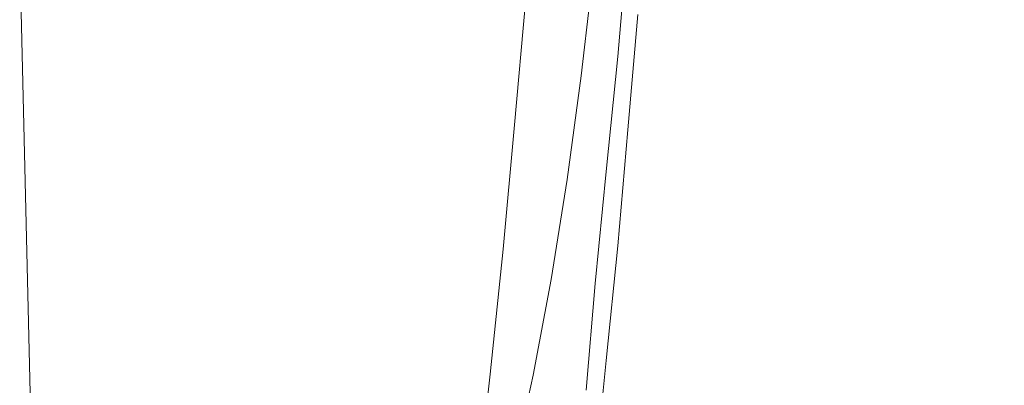
# Model space of a CAD drawing. Extents: x -25 to 25, y -105 to 0.
# Drawn here: x -17 to -3, y -41 to -35 of the extents above; entities that cross this region are included whole.
import ezdxf

# ---------------------------------------------------------------- set-up
doc = ezdxf.new("R2010")
doc.units = 0
doc.header["$LTSCALE"] = 500
doc.header["$MEASUREMENT"] = 0
doc.layers.add('FERRO_CHROM', color=7, linetype='Continuous')

msp = doc.modelspace()

# ---------------------------------------------------------------- linework, layer by layer
at = {"layer": 'FERRO_CHROM', "lineweight": 0}
for points, invisible_edges in [([(-20.787, 0, 13.889), (-19.572, -43.807, 13.078), (-16.645, -43.807, 16.645), (-17.678, 0, 17.678)], 11), ([(-17.678, 0, -17.678), (-16.645, -43.807, -16.644), (-19.572, -43.807, -13.077), (-20.787, 0, -13.889)], 15), ([(-13.078, -39.931, -19.572), (-17.678, 0, -17.678), (-13.889, 0, -20.787), (-13.078, -39.931, -19.572)], 13), ([(-17.678, 0, -17.678), (-13.078, -39.931, -19.572), (-16.645, -43.807, -16.644), (-17.678, 0, -17.678)], 11), ([(-16.645, -43.807, 16.645), (-13.889, 0, 20.787), (-17.678, 0, 17.678), (-16.645, -43.807, 16.645)], 15), ([(-13.889, 0, 20.787), (-16.645, -43.807, 16.645), (-13.078, -39.931, 19.573), (-13.889, 0, 20.787)], 15), ([(-13.078, -39.931, 19.573), (-9.567, 0, 23.097), (-13.889, 0, 20.787), (-13.078, -39.931, 19.573)], 15), ([(-9.008, -41.878, -21.747), (-13.889, 0, -20.787), (-9.567, 0, -23.097), (-9.008, -41.878, -21.747)], 15), ([(-13.889, 0, -20.787), (-9.008, -41.878, -21.747), (-13.078, -39.931, -19.572), (-13.889, 0, -20.787)], 15), ([(-4.877, 0, -24.52), (-4.592, -41.197, -23.087), (-9.008, -41.878, -21.747), (-9.567, 0, -23.097)], 15), ([(0, 0, -25), (0, -41.1, -23.539), (-4.592, -41.197, -23.087), (-4.877, 0, -24.52)], 15), ([(-9.567, 0, 23.097), (-13.078, -39.931, 19.573), (-9.008, -41.888, 21.748), (-9.567, 0, 23.097)], 15), ([(-9.567, 0, 23.097), (-9.008, -41.888, 21.748), (-4.592, -41.207, 23.087), (-4.877, 0, 24.52)], 15), ([(0, -41.11, 23.54), (0, 0, 25), (-4.877, 0, 24.52), (-4.592, -41.207, 23.087)], 15), ([(-9.303, -33.403, 102.142), (-9.395, -33.781, 101.562), (-9.55, -35.536, 104.086), (-9.457, -35.147, 104.663)], 15), ([(-9.135, -33.833, 106.633), (-9.288, -35.553, 109.065), (-9.178, -35.101, 109.718), (-9.026, -33.396, 107.29)], 15), ([(-6.037, -33.409, 103.473), (-6.147, -35.07, 105.761), (-7.172, -35.426, 106.204), (-7.043, -33.755, 103.919)], 15), ([(-8.94, -35.109, 114.33), (-8.774, -33.489, 112.059), (-8.834, -33.707, 111.737), (-9.001, -35.336, 114.012)], 15), ([(-7.906, -33.813, 100.965), (-7.906, -33.47, 101.227), (-8.049, -35.141, 103.593), (-8.049, -35.484, 103.331)], 15), ([(-4.642, -35.118, 116.604), (-4.56, -33.599, 114.504), (-5.33, -33.81, 114.759), (-5.43, -35.334, 116.86)], 15), ([(-9.395, -33.781, 101.562), (-9.473, -34.11, 101.062), (-9.63, -35.874, 103.588), (-9.55, -35.536, 104.086)], 15), ([(-9.245, -34.28, 105.96), (-9.4, -36.015, 108.398), (-9.288, -35.553, 109.065), (-9.135, -33.833, 106.633)], 15), ([(-9.001, -35.336, 114.012), (-8.834, -33.707, 111.737), (-8.902, -33.975, 111.348), (-9.07, -35.615, 113.627)], 15), ([(-7.043, -33.755, 103.919), (-7.172, -35.426, 106.204), (-8.196, -35.793, 106.661), (-8.049, -34.113, 104.38)], 15), ([(-7.906, -33.813, 100.965), (-8.049, -35.484, 103.331), (-8.049, -35.826, 103.069), (-7.906, -34.156, 100.702)], 15), ([(-5.43, -35.334, 116.86), (-5.33, -33.81, 114.759), (-6.02, -34.008, 114.997), (-6.138, -35.535, 117.098)], 15), ([(-9.07, -35.615, 113.627), (-8.902, -33.975, 111.348), (-8.981, -34.296, 110.883), (-9.151, -35.95, 113.166)], 15), ([(-9.534, -34.376, 100.666), (-9.692, -36.146, 103.193), (-9.63, -35.874, 103.588), (-9.473, -34.11, 101.062)], 15), ([(-8.049, -34.455, 104.118), (-8.049, -34.113, 104.38), (-8.196, -35.793, 106.661), (-8.196, -36.136, 106.399)], 13), ([(-6.138, -35.535, 117.098), (-6.02, -34.008, 114.997), (-6.62, -34.175, 115.198), (-6.754, -35.705, 117.299)], 15), ([(-3.136, -35.828, 106.825), (-3.074, -34.187, 104.661), (-2.049, -33.991, 104.418), (-2.091, -35.63, 106.585)], 15), ([(-7.906, -34.156, 100.702), (-8.049, -35.826, 103.069), (-8.049, -36.169, 102.806), (-7.906, -34.498, 100.44)], 15), ([(-7.263, -35.829, 117.445), (-6.754, -35.705, 117.299), (-6.62, -34.175, 115.198), (-7.116, -34.297, 115.343)], 15), ([(-4.182, -36.084, 107.136), (-4.098, -34.439, 104.975), (-3.074, -34.187, 104.661), (-3.136, -35.828, 106.825)], 15), ([(-9.576, -34.585, 100.361), (-9.735, -36.36, 102.889), (-9.692, -36.146, 103.193), (-9.534, -34.376, 100.666)], 15), ([(-9.245, -34.28, 105.96), (-9.354, -34.724, 105.296), (-9.511, -36.473, 107.738), (-9.4, -36.015, 108.398)], 15), ([(-9.246, -36.346, 112.621), (-9.151, -35.95, 113.166), (-8.981, -34.296, 110.883), (-9.074, -34.677, 110.331)], 15), ([(-8.006, -35.973, 117.591), (-7.676, -35.916, 117.541), (-7.52, -34.381, 115.436), (-7.842, -34.436, 115.484)], 15), ([(-7.676, -35.916, 117.541), (-7.263, -35.829, 117.445), (-7.116, -34.297, 115.343), (-7.52, -34.381, 115.436)], 15), ([(-8.889, -36.162, 117.234), (-8.814, -36.108, 117.346), (-8.631, -34.556, 115.223), (-8.705, -34.606, 115.108)], 15), ([(-8.726, -36.073, 117.444), (-8.545, -34.525, 115.325), (-8.631, -34.556, 115.223), (-8.814, -36.108, 117.346)], 15), ([(-8.612, -36.051, 117.523), (-8.434, -34.506, 115.407), (-8.545, -34.525, 115.325), (-8.726, -36.073, 117.444)], 11), ([(-8.462, -36.033, 117.577), (-8.287, -34.49, 115.464), (-8.434, -34.506, 115.407), (-8.612, -36.051, 117.523)], 15), ([(-8.264, -36.009, 117.601), (-8.094, -34.47, 115.492), (-8.287, -34.49, 115.464), (-8.462, -36.033, 117.577)], 15), ([(-8.264, -36.009, 117.601), (-8.006, -35.973, 117.591), (-7.842, -34.436, 115.484), (-8.094, -34.47, 115.492)], 15), ([(-8.049, -34.798, 103.855), (-8.049, -34.455, 104.118), (-8.196, -36.136, 106.399), (-8.196, -36.479, 106.136)], 15), ([(-7.906, -34.498, 100.44), (-8.049, -36.169, 102.806), (-8.049, -36.512, 102.544), (-7.906, -34.841, 100.178)], 15), ([(-4.182, -36.084, 107.136), (-5.227, -36.387, 107.504), (-5.123, -34.737, 105.346), (-4.098, -34.439, 104.975)], 15), ([(-2.914, -36.181, 118.09), (-1.961, -36, 117.877), (-1.946, -34.539, 115.915), (-2.887, -34.704, 116.111)], 15), ([(-9.599, -34.744, 100.136), (-9.758, -36.523, 102.663), (-9.735, -36.36, 102.889), (-9.576, -34.585, 100.361)], 15), ([(-9.351, -36.787, 112.013), (-9.246, -36.346, 112.621), (-9.074, -34.677, 110.331), (-9.178, -35.101, 109.718)], 15), ([(-9.014, -36.353, 116.932), (-8.955, -36.242, 117.099), (-8.769, -34.681, 114.97), (-8.828, -34.787, 114.8)], 15), ([(-8.955, -36.242, 117.099), (-8.889, -36.162, 117.234), (-8.705, -34.606, 115.108), (-8.769, -34.681, 114.97)], 15), ([(-9.6, -34.863, 99.979), (-9.759, -36.642, 102.504), (-9.758, -36.523, 102.663), (-9.599, -34.744, 100.136)], 15), ([(-9.354, -34.724, 105.296), (-9.457, -35.147, 104.663), (-9.616, -36.911, 107.111), (-9.511, -36.473, 107.738)], 15), ([(-9.071, -36.501, 116.724), (-9.014, -36.353, 116.932), (-8.828, -34.787, 114.8), (-8.884, -34.928, 114.59)], 15), ([(-8.049, -35.141, 103.593), (-8.049, -34.798, 103.855), (-8.196, -36.479, 106.136), (-8.196, -36.822, 105.874)], 15), ([(-7.906, -34.841, 100.178), (-8.049, -36.512, 102.544), (-8.049, -36.855, 102.282), (-7.906, -35.184, 99.916)], 11), ([(-5.227, -36.387, 107.504), (-6.272, -36.725, 107.913), (-6.147, -35.07, 105.761), (-5.123, -34.737, 105.346)], 15), ([(-3.833, -36.393, 118.34), (-2.914, -36.181, 118.09), (-2.887, -34.704, 116.111), (-3.79, -34.903, 116.348)], 15), ([(-9.6, -34.863, 99.979), (-9.579, -34.947, 99.877), (-9.738, -36.726, 102.398), (-9.759, -36.642, 102.504)], 15), ([(-9.579, -34.947, 99.877), (-9.534, -35.005, 99.819), (-9.693, -36.781, 102.335), (-9.738, -36.726, 102.398)], 13), ([(-9.071, -36.501, 116.724), (-8.884, -34.928, 114.59), (-8.94, -35.109, 114.33), (-9.129, -36.691, 116.468)], 15), ([(-3.833, -36.393, 118.34), (-3.79, -34.903, 116.348), (-4.642, -35.118, 116.604), (-4.707, -36.614, 118.6)], 15), ([(-9.534, -35.005, 99.819), (-9.464, -35.043, 99.792), (-9.623, -36.816, 102.301), (-9.693, -36.781, 102.335)], 15), ([(-9.464, -35.043, 99.792), (-9.369, -35.07, 99.785), (-9.526, -36.837, 102.284), (-9.623, -36.816, 102.301)], 15), ([(-9.246, -35.093, 99.785), (-9.402, -36.852, 102.272), (-9.526, -36.837, 102.284), (-9.369, -35.07, 99.785)], 15), ([(-9.464, -37.257, 111.368), (-9.351, -36.787, 112.013), (-9.178, -35.101, 109.718), (-9.288, -35.553, 109.065)], 15), ([(-9.099, -35.113, 99.792), (-9.253, -36.862, 102.265), (-9.402, -36.852, 102.272), (-9.246, -35.093, 99.785)], 15), ([(-8.931, -35.129, 99.804), (-9.084, -36.867, 102.262), (-9.253, -36.862, 102.265), (-9.099, -35.113, 99.792)], 15), ([(-9.129, -36.691, 116.468), (-8.94, -35.109, 114.33), (-9.001, -35.336, 114.012), (-9.192, -36.928, 116.155)], 15), ([(-6.272, -36.725, 107.913), (-7.318, -37.086, 108.351), (-7.172, -35.426, 106.204), (-6.147, -35.07, 105.761)], 15), ([(-4.707, -36.614, 118.6), (-4.642, -35.118, 116.604), (-5.43, -35.334, 116.86), (-5.519, -36.831, 118.855)], 15), ([(-9.457, -35.147, 104.663), (-9.55, -35.536, 104.086), (-9.711, -37.312, 106.538), (-9.616, -36.911, 107.111)], 15), ([(-8.747, -35.143, 99.821), (-8.898, -36.869, 102.262), (-9.084, -36.867, 102.262), (-8.931, -35.129, 99.804)], 15), ([(-8.747, -35.143, 99.821), (-8.548, -35.155, 99.841), (-8.698, -36.868, 102.265), (-8.898, -36.869, 102.262)], 15), ([(-8.548, -35.155, 99.841), (-8.34, -35.166, 99.864), (-8.487, -36.865, 102.27), (-8.698, -36.868, 102.265)], 15), ([(-8.34, -35.166, 99.864), (-8.125, -35.175, 99.89), (-8.27, -36.86, 102.275), (-8.487, -36.865, 102.27)], 15), ([(-8.125, -35.175, 99.89), (-7.906, -35.184, 99.916), (-8.049, -36.855, 102.282), (-8.27, -36.86, 102.275)], 15), ([(-8.049, -35.484, 103.331), (-8.049, -35.141, 103.593), (-8.196, -36.822, 105.874), (-8.196, -37.164, 105.612)], 15), ([(-9.192, -36.928, 116.155), (-9.001, -35.336, 114.012), (-9.07, -35.615, 113.627), (-9.262, -37.219, 115.775)], 15), ([(-5.519, -36.831, 118.855), (-5.43, -35.334, 116.86), (-6.138, -35.535, 117.098), (-6.253, -37.03, 119.088)], 15), ([(-9.55, -35.536, 104.086), (-9.63, -35.874, 103.588), (-9.792, -37.661, 106.043), (-9.711, -37.312, 106.538)], 15), ([(-9.578, -37.738, 110.707), (-9.464, -37.257, 111.368), (-9.288, -35.553, 109.065), (-9.4, -36.015, 108.398)], 15), ([(-7.318, -37.086, 108.351), (-8.363, -37.459, 108.803), (-8.196, -35.793, 106.661), (-7.172, -35.426, 106.204)], 15), ([(-8.049, -35.484, 103.331), (-8.196, -37.164, 105.612), (-8.196, -37.507, 105.35), (-8.049, -35.826, 103.069)], 15), ([(-6.253, -37.03, 119.088), (-6.138, -35.535, 117.098), (-6.754, -35.705, 117.299), (-6.893, -37.198, 119.284)], 15), ([(-9.262, -37.219, 115.775), (-9.07, -35.615, 113.627), (-9.151, -35.95, 113.166), (-9.344, -37.569, 115.32)], 15), ([(-3.204, -37.469, 108.874), (-3.136, -35.828, 106.825), (-2.091, -35.63, 106.585), (-2.137, -37.272, 108.639)], 15), ([(-8.363, -37.801, 108.541), (-8.196, -36.136, 106.399), (-8.196, -35.793, 106.661), (-8.363, -37.459, 108.803)], 11), ([(-8.049, -35.826, 103.069), (-8.196, -37.507, 105.35), (-8.196, -37.85, 105.087), (-8.049, -36.169, 102.806)], 15), ([(-7.849, -37.407, 119.521), (-7.42, -37.321, 119.427), (-7.263, -35.829, 117.445), (-7.676, -35.916, 117.541)], 15), ([(-7.42, -37.321, 119.427), (-6.893, -37.198, 119.284), (-6.754, -35.705, 117.299), (-7.263, -35.829, 117.445)], 15), ([(-4.27, -37.724, 109.177), (-4.182, -36.084, 107.136), (-3.136, -35.828, 106.825), (-3.204, -37.469, 108.874)], 15), ([(-9.692, -36.146, 103.193), (-9.855, -37.942, 105.65), (-9.792, -37.661, 106.043), (-9.63, -35.874, 103.588)], 15), ([(-9.441, -37.983, 114.781), (-9.344, -37.569, 115.32), (-9.151, -35.95, 113.166), (-9.246, -36.346, 112.621)], 15), ([(-8.457, -37.502, 119.583), (-8.19, -37.465, 119.571), (-8.006, -35.973, 117.591), (-8.264, -36.009, 117.601)], 15), ([(-8.19, -37.465, 119.571), (-7.849, -37.407, 119.521), (-7.676, -35.916, 117.541), (-8.006, -35.973, 117.591)], 15), ([(-9.578, -37.738, 110.707), (-9.4, -36.015, 108.398), (-9.511, -36.473, 107.738), (-9.691, -38.215, 110.054)], 15), ([(-9.098, -37.671, 119.23), (-9.021, -37.612, 119.34), (-8.814, -36.108, 117.346), (-8.889, -36.162, 117.234)], 15), ([(-8.931, -37.574, 119.434), (-8.726, -36.073, 117.444), (-8.814, -36.108, 117.346), (-9.021, -37.612, 119.34)], 15), ([(-8.815, -37.548, 119.51), (-8.612, -36.051, 117.523), (-8.726, -36.073, 117.444), (-8.931, -37.574, 119.434)], 11), ([(-8.661, -37.527, 119.561), (-8.462, -36.033, 117.577), (-8.612, -36.051, 117.523), (-8.815, -37.548, 119.51)], 15), ([(-8.457, -37.502, 119.583), (-8.264, -36.009, 117.601), (-8.462, -36.033, 117.577), (-8.661, -37.527, 119.561)], 15), ([(-4.27, -37.724, 109.177), (-5.335, -38.024, 109.534), (-5.227, -36.387, 107.504), (-4.182, -36.084, 107.136)], 15), ([(-2.909, -37.632, 119.97), (-1.953, -37.424, 119.726), (-1.961, -36, 117.877), (-2.914, -36.181, 118.09)], 15), ([(-9.735, -36.36, 102.889), (-9.898, -38.162, 105.347), (-9.855, -37.942, 105.65), (-9.692, -36.146, 103.193)], 15), ([(-9.226, -37.873, 118.935), (-9.165, -37.756, 119.098), (-8.955, -36.242, 117.099), (-9.014, -36.353, 116.932)], 15), ([(-9.165, -37.756, 119.098), (-9.098, -37.671, 119.23), (-8.889, -36.162, 117.234), (-8.955, -36.242, 117.099)], 15), ([(-8.363, -38.144, 108.279), (-8.196, -36.479, 106.136), (-8.196, -36.136, 106.399), (-8.363, -37.801, 108.541)], 15), ([(-8.049, -36.169, 102.806), (-8.196, -37.85, 105.087), (-8.196, -38.193, 104.825), (-8.049, -36.512, 102.544)], 15), ([(-3.841, -37.866, 120.245), (-2.909, -37.632, 119.97), (-2.914, -36.181, 118.09), (-3.833, -36.393, 118.34)], 15), ([(-9.758, -36.523, 102.663), (-9.922, -38.329, 105.121), (-9.898, -38.162, 105.347), (-9.735, -36.36, 102.889)], 15), ([(-9.549, -38.445, 114.181), (-9.441, -37.983, 114.781), (-9.246, -36.346, 112.621), (-9.351, -36.787, 112.013)], 15), ([(-9.284, -38.028, 118.731), (-9.226, -37.873, 118.935), (-9.014, -36.353, 116.932), (-9.071, -36.501, 116.724)], 15), ([(-5.335, -38.024, 109.534), (-6.399, -38.357, 109.931), (-6.272, -36.725, 107.913), (-5.227, -36.387, 107.504)], 15), ([(-3.841, -37.866, 120.245), (-3.833, -36.393, 118.34), (-4.707, -36.614, 118.6), (-4.741, -38.095, 120.512)], 15), ([(-9.759, -36.642, 102.504), (-9.923, -38.451, 104.96), (-9.922, -38.329, 105.121), (-9.758, -36.523, 102.663)], 15), ([(-9.691, -38.215, 110.054), (-9.511, -36.473, 107.738), (-9.616, -36.911, 107.111), (-9.798, -38.67, 109.433)], 15), ([(-9.284, -38.028, 118.731), (-9.071, -36.501, 116.724), (-9.129, -36.691, 116.468), (-9.343, -38.228, 118.479)], 15), ([(-8.363, -38.487, 108.017), (-8.196, -36.822, 105.874), (-8.196, -36.479, 106.136), (-8.363, -38.144, 108.279)], 15), ([(-8.049, -36.512, 102.544), (-8.196, -38.193, 104.825), (-8.196, -38.535, 104.563), (-8.049, -36.855, 102.282)], 11), ([(-9.759, -36.642, 102.504), (-9.738, -36.726, 102.398), (-9.902, -38.534, 104.85), (-9.923, -38.451, 104.96)], 15), ([(-9.343, -38.228, 118.479), (-9.129, -36.691, 116.468), (-9.192, -36.928, 116.155), (-9.407, -38.477, 118.17)], 15), ([(-4.741, -38.095, 120.512), (-4.707, -36.614, 118.6), (-5.519, -36.831, 118.855), (-5.587, -38.309, 120.761)], 15), ([(-9.738, -36.726, 102.398), (-9.693, -36.781, 102.335), (-9.856, -38.586, 104.781), (-9.902, -38.534, 104.85)], 13), ([(-9.693, -36.781, 102.335), (-9.623, -36.816, 102.301), (-9.786, -38.616, 104.739), (-9.856, -38.586, 104.781)], 15), ([(-9.623, -36.816, 102.301), (-9.526, -36.837, 102.284), (-9.688, -38.63, 104.712), (-9.786, -38.616, 104.739)], 15), ([(-9.402, -36.852, 102.272), (-9.562, -38.636, 104.687), (-9.688, -38.63, 104.712), (-9.526, -36.837, 102.284)], 15), ([(-9.664, -38.935, 113.544), (-9.549, -38.445, 114.181), (-9.351, -36.787, 112.013), (-9.464, -37.257, 111.368)], 15), ([(-8.363, -38.83, 107.754), (-8.196, -37.164, 105.612), (-8.196, -36.822, 105.874), (-8.363, -38.487, 108.017)], 15), ([(-6.399, -38.357, 109.931), (-7.462, -38.713, 110.355), (-7.318, -37.086, 108.351), (-6.272, -36.725, 107.913)], 15), ([(-5.587, -38.309, 120.761), (-5.519, -36.831, 118.855), (-6.253, -37.03, 119.088), (-6.358, -38.498, 120.982)], 15), ([(-9.798, -38.67, 109.433), (-9.616, -36.911, 107.111), (-9.711, -37.312, 106.538), (-9.894, -39.087, 108.865)], 15), ([(-9.253, -36.862, 102.265), (-9.413, -38.634, 104.665), (-9.562, -38.636, 104.687), (-9.402, -36.852, 102.272)], 15), ([(-9.407, -38.477, 118.17), (-9.192, -36.928, 116.155), (-9.262, -37.219, 115.775), (-9.479, -38.782, 117.796)], 15), ([(-9.084, -36.867, 102.262), (-9.242, -38.627, 104.645), (-9.413, -38.634, 104.665), (-9.253, -36.862, 102.265)], 15), ([(-8.898, -36.869, 102.262), (-9.054, -38.615, 104.627), (-9.242, -38.627, 104.645), (-9.084, -36.867, 102.262)], 15), ([(-8.898, -36.869, 102.262), (-8.698, -36.868, 102.265), (-8.851, -38.598, 104.61), (-9.054, -38.615, 104.627)], 15), ([(-8.698, -36.868, 102.265), (-8.487, -36.865, 102.27), (-8.639, -38.579, 104.594), (-8.851, -38.598, 104.61)], 15), ([(-8.487, -36.865, 102.27), (-8.27, -36.86, 102.275), (-8.419, -38.558, 104.578), (-8.639, -38.579, 104.594)], 15), ([(-8.27, -36.86, 102.275), (-8.049, -36.855, 102.282), (-8.196, -38.535, 104.563), (-8.419, -38.558, 104.578)], 15), ([(-7.462, -38.713, 110.355), (-8.525, -39.08, 110.793), (-8.363, -37.459, 108.803), (-7.318, -37.086, 108.351)], 15), ([(-6.358, -38.498, 120.982), (-6.253, -37.03, 119.088), (-6.893, -37.198, 119.284), (-7.032, -38.655, 121.164)], 15), ([(-9.781, -39.438, 112.892), (-9.664, -38.935, 113.544), (-9.464, -37.257, 111.368), (-9.578, -37.738, 110.707)], 15), ([(-9.479, -38.782, 117.796), (-9.262, -37.219, 115.775), (-9.344, -37.569, 115.32), (-9.563, -39.148, 117.347)], 15), ([(-8.363, -38.83, 107.754), (-8.363, -39.172, 107.492), (-8.196, -37.507, 105.35), (-8.196, -37.164, 105.612)], 15), ([(-7.587, -38.77, 121.297), (-7.032, -38.655, 121.164), (-6.893, -37.198, 119.284), (-7.42, -37.321, 119.427)], 15), ([(-9.894, -39.087, 108.865), (-9.711, -37.312, 106.538), (-9.792, -37.661, 106.043), (-9.977, -39.45, 108.375)], 15), ([(-8.394, -38.906, 121.432), (-8.037, -38.852, 121.385), (-7.849, -37.407, 119.521), (-8.19, -37.465, 119.571)], 15), ([(-8.037, -38.852, 121.385), (-7.587, -38.77, 121.297), (-7.42, -37.321, 119.427), (-7.849, -37.407, 119.521)], 15), ([(-3.274, -39.11, 110.82), (-3.204, -37.469, 108.874), (-2.137, -37.272, 108.639), (-2.185, -38.917, 110.594)], 15), ([(-9.044, -38.993, 121.372), (-8.815, -37.548, 119.51), (-8.931, -37.574, 119.434), (-9.163, -39.022, 121.3)], 11), ([(-8.885, -38.969, 121.421), (-8.661, -37.527, 119.561), (-8.815, -37.548, 119.51), (-9.044, -38.993, 121.372)], 15), ([(-8.673, -38.943, 121.443), (-8.457, -37.502, 119.583), (-8.661, -37.527, 119.561), (-8.885, -38.969, 121.421)], 15), ([(-8.673, -38.943, 121.443), (-8.394, -38.906, 121.432), (-8.19, -37.465, 119.571), (-8.457, -37.502, 119.583)], 15), ([(-8.525, -39.422, 110.53), (-8.363, -37.801, 108.541), (-8.363, -37.459, 108.803), (-8.525, -39.08, 110.793)], 11), ([(-8.363, -39.172, 107.492), (-8.363, -39.515, 107.23), (-8.196, -37.85, 105.087), (-8.196, -37.507, 105.35)], 15), ([(-4.359, -39.355, 111.109), (-4.27, -37.724, 109.177), (-3.204, -37.469, 108.874), (-3.274, -39.11, 110.82)], 15), ([(-2.909, -37.632, 119.97), (-2.859, -39.061, 121.767), (-1.91, -38.809, 121.471), (-1.953, -37.424, 119.726)], 15), ([(-10.041, -39.741, 107.986), (-9.977, -39.45, 108.375), (-9.792, -37.661, 106.043), (-9.855, -37.942, 105.65)], 15), ([(-9.663, -39.582, 116.816), (-9.563, -39.148, 117.347), (-9.344, -37.569, 115.32), (-9.441, -37.983, 114.781)], 15), ([(-9.402, -39.218, 120.974), (-9.334, -39.127, 121.103), (-9.098, -37.671, 119.23), (-9.165, -37.756, 119.098)], 15), ([(-9.334, -39.127, 121.103), (-9.255, -39.064, 121.209), (-9.021, -37.612, 119.34), (-9.098, -37.671, 119.23)], 15), ([(-9.163, -39.022, 121.3), (-8.931, -37.574, 119.434), (-9.021, -37.612, 119.34), (-9.255, -39.064, 121.209)], 15), ([(-3.841, -37.866, 120.245), (-3.8, -39.33, 122.081), (-2.859, -39.061, 121.767), (-2.909, -37.632, 119.97)], 15), ([(-9.781, -39.438, 112.892), (-9.578, -37.738, 110.707), (-9.691, -38.215, 110.054), (-9.896, -39.936, 112.247)], 15), ([(-9.465, -39.341, 120.814), (-9.402, -39.218, 120.974), (-9.165, -37.756, 119.098), (-9.226, -37.873, 118.935)], 15), ([(-8.525, -39.765, 110.268), (-8.363, -38.144, 108.279), (-8.363, -37.801, 108.541), (-8.525, -39.422, 110.53)], 15), ([(-4.359, -39.355, 111.109), (-5.438, -39.639, 111.444), (-5.335, -38.024, 109.534), (-4.27, -37.724, 109.177)], 15), ([(-10.086, -39.969, 107.684), (-10.041, -39.741, 107.986), (-9.855, -37.942, 105.65), (-9.898, -38.162, 105.347)], 15), ([(-9.773, -40.065, 116.226), (-9.663, -39.582, 116.816), (-9.441, -37.983, 114.781), (-9.549, -38.445, 114.181)], 15), ([(-9.524, -39.505, 120.614), (-9.465, -39.341, 120.814), (-9.226, -37.873, 118.935), (-9.284, -38.028, 118.731)], 15), ([(-8.363, -39.515, 107.23), (-8.363, -39.858, 106.968), (-8.196, -38.193, 104.825), (-8.196, -37.85, 105.087)], 15), ([(-3.841, -37.866, 120.245), (-4.741, -38.095, 120.512), (-4.731, -39.567, 122.358), (-3.8, -39.33, 122.081)], 15), ([(-9.524, -39.505, 120.614), (-9.284, -38.028, 118.731), (-9.343, -38.228, 118.479), (-9.585, -39.714, 120.366)], 15), ([(-5.438, -39.639, 111.444), (-6.513, -39.952, 111.815), (-6.399, -38.357, 109.931), (-5.335, -38.024, 109.534)], 15), ([(-4.741, -38.095, 120.512), (-5.587, -38.309, 120.761), (-5.622, -39.772, 122.596), (-4.731, -39.567, 122.358)], 15), ([(-10.109, -40.141, 107.458), (-10.086, -39.969, 107.684), (-9.898, -38.162, 105.347), (-9.922, -38.329, 105.121)], 15), ([(-9.896, -39.936, 112.247), (-9.691, -38.215, 110.054), (-9.798, -38.67, 109.433), (-10.005, -40.411, 111.632)], 15), ([(-9.585, -39.714, 120.366), (-9.343, -38.228, 118.479), (-9.407, -38.477, 118.17), (-9.651, -39.976, 120.063)], 15), ([(-8.525, -40.108, 110.006), (-8.363, -38.487, 108.017), (-8.363, -38.144, 108.279), (-8.525, -39.765, 110.268)], 15), ([(-8.363, -39.858, 106.968), (-8.363, -40.2, 106.706), (-8.196, -38.535, 104.563), (-8.196, -38.193, 104.825)], 13), ([(-10.111, -40.265, 107.294), (-10.109, -40.141, 107.458), (-9.922, -38.329, 105.121), (-9.923, -38.451, 104.96)], 15), ([(-6.513, -39.952, 111.815), (-7.584, -40.285, 112.209), (-7.462, -38.713, 110.355), (-6.399, -38.357, 109.931)], 15), ([(-5.587, -38.309, 120.761), (-6.358, -38.498, 120.982), (-6.444, -39.943, 122.795), (-5.622, -39.772, 122.596)], 15), ([(-10.111, -40.265, 107.294), (-9.923, -38.451, 104.96), (-9.902, -38.534, 104.85), (-10.09, -40.348, 107.181)], 15), ([(-10.09, -40.348, 107.181), (-9.902, -38.534, 104.85), (-9.856, -38.586, 104.781), (-10.044, -40.397, 107.106)], 11), ([(-9.89, -40.579, 115.598), (-9.773, -40.065, 116.226), (-9.549, -38.445, 114.181), (-9.664, -38.935, 113.544)], 15), ([(-9.651, -39.976, 120.063), (-9.407, -38.477, 118.17), (-9.479, -38.782, 117.796), (-9.724, -40.295, 119.694)], 15), ([(-8.589, -40.243, 106.745), (-8.419, -38.558, 104.578), (-8.196, -38.535, 104.563), (-8.363, -40.2, 106.706)], 15), ([(-8.525, -40.45, 109.744), (-8.363, -38.83, 107.754), (-8.363, -38.487, 108.017), (-8.525, -40.108, 110.006)], 15), ([(-6.358, -38.498, 120.982), (-7.032, -38.655, 121.164), (-7.167, -40.079, 122.952), (-6.444, -39.943, 122.795)], 15), ([(-10.005, -40.411, 111.632), (-9.798, -38.67, 109.433), (-9.894, -39.087, 108.865), (-10.103, -40.847, 111.072)], 15), ([(-10.044, -40.397, 107.106), (-9.856, -38.586, 104.781), (-9.786, -38.616, 104.739), (-9.972, -40.421, 107.055)], 15), ([(-9.972, -40.421, 107.055), (-9.786, -38.616, 104.739), (-9.688, -38.63, 104.712), (-9.873, -40.427, 107.017)], 15), ([(-9.746, -40.422, 106.978), (-9.873, -40.427, 107.017), (-9.688, -38.63, 104.712), (-9.562, -38.636, 104.687)], 15), ([(-9.594, -40.407, 106.94), (-9.746, -40.422, 106.978), (-9.562, -38.636, 104.687), (-9.413, -38.634, 104.665)], 15), ([(-9.421, -40.385, 106.901), (-9.594, -40.407, 106.94), (-9.413, -38.634, 104.665), (-9.242, -38.627, 104.645)], 15), ([(-9.231, -40.356, 106.862), (-9.421, -40.385, 106.901), (-9.242, -38.627, 104.645), (-9.054, -38.615, 104.627)], 15), ([(-9.231, -40.356, 106.862), (-9.054, -38.615, 104.627), (-8.851, -38.598, 104.61), (-9.026, -40.322, 106.823)], 15), ([(-9.026, -40.322, 106.823), (-8.851, -38.598, 104.61), (-8.639, -38.579, 104.594), (-8.811, -40.284, 106.784)], 15), ([(-8.811, -40.284, 106.784), (-8.639, -38.579, 104.594), (-8.419, -38.558, 104.578), (-8.589, -40.243, 106.745)], 15), ([(-7.587, -38.77, 121.297), (-7.761, -40.178, 123.066), (-7.167, -40.079, 122.952), (-7.032, -38.655, 121.164)], 15), ([(-9.724, -40.295, 119.694), (-9.479, -38.782, 117.796), (-9.563, -39.148, 117.347), (-9.811, -40.679, 119.253)], 15), ([(-7.584, -40.285, 112.209), (-8.655, -40.628, 112.614), (-8.525, -39.08, 110.793), (-7.462, -38.713, 110.355)], 15), ([(-8.525, -40.45, 109.744), (-8.525, -40.793, 109.481), (-8.363, -39.172, 107.492), (-8.363, -38.83, 107.754)], 15), ([(-8.037, -38.852, 121.385), (-8.24, -40.248, 123.141), (-7.761, -40.178, 123.066), (-7.587, -38.77, 121.297)], 15), ([(-2.859, -39.061, 121.767), (-2.735, -40.475, 123.499), (-1.804, -40.155, 123.124), (-1.91, -38.809, 121.471)], 15), ([(-10.01, -41.105, 114.955), (-9.89, -40.579, 115.598), (-9.664, -38.935, 113.544), (-9.781, -39.438, 112.892)], 15), ([(-8.885, -38.969, 121.421), (-9.044, -38.993, 121.372), (-9.301, -40.379, 123.116), (-9.136, -40.354, 123.164)], 15), ([(-8.673, -38.943, 121.443), (-8.885, -38.969, 121.421), (-9.136, -40.354, 123.164), (-8.913, -40.329, 123.186)], 15), ([(-8.673, -38.943, 121.443), (-8.913, -40.329, 123.186), (-8.62, -40.296, 123.179), (-8.394, -38.906, 121.432)], 15), ([(-8.394, -38.906, 121.432), (-8.62, -40.296, 123.179), (-8.24, -40.248, 123.141), (-8.037, -38.852, 121.385)], 15), ([(-3.345, -40.746, 112.679), (-3.274, -39.11, 110.82), (-2.185, -38.917, 110.594), (-2.236, -40.564, 112.467)], 15), ([(-10.103, -40.847, 111.072), (-9.894, -39.087, 108.865), (-9.977, -39.45, 108.375), (-10.188, -41.226, 110.587)], 15), ([(-9.334, -39.127, 121.103), (-9.598, -40.526, 122.856), (-9.518, -40.458, 122.958), (-9.255, -39.064, 121.209)], 15), ([(-9.163, -39.022, 121.3), (-9.255, -39.064, 121.209), (-9.518, -40.458, 122.958), (-9.424, -40.412, 123.046)], 15), ([(-9.044, -38.993, 121.372), (-9.163, -39.022, 121.3), (-9.424, -40.412, 123.046), (-9.301, -40.379, 123.116)], 13), ([(-8.655, -40.971, 112.352), (-8.525, -39.422, 110.53), (-8.525, -39.08, 110.793), (-8.655, -40.628, 112.614)], 11), ([(-4.443, -40.971, 112.944), (-4.359, -39.355, 111.109), (-3.274, -39.11, 110.82), (-3.345, -40.746, 112.679)], 15), ([(-3.8, -39.33, 122.081), (-3.687, -40.79, 123.869), (-2.735, -40.475, 123.499), (-2.859, -39.061, 121.767)], 15), ([(-9.912, -41.133, 118.731), (-9.811, -40.679, 119.253), (-9.563, -39.148, 117.347), (-9.663, -39.582, 116.816)], 15), ([(-9.465, -39.341, 120.814), (-9.732, -40.753, 122.574), (-9.669, -40.622, 122.73), (-9.402, -39.218, 120.974)], 15), ([(-9.402, -39.218, 120.974), (-9.669, -40.622, 122.73), (-9.598, -40.526, 122.856), (-9.334, -39.127, 121.103)], 15), ([(-8.525, -40.793, 109.481), (-8.525, -41.136, 109.219), (-8.363, -39.515, 107.23), (-8.363, -39.172, 107.492)], 15), ([(-9.524, -39.505, 120.614), (-9.794, -40.925, 122.378), (-9.732, -40.753, 122.574), (-9.465, -39.341, 120.814)], 15), ([(-4.443, -40.971, 112.944), (-5.527, -41.223, 113.242), (-5.438, -39.639, 111.444), (-4.359, -39.355, 111.109)], 15), ([(-3.8, -39.33, 122.081), (-4.731, -39.567, 122.358), (-4.66, -41.038, 124.158), (-3.687, -40.79, 123.869)], 15), ([(-10.253, -41.53, 110.201), (-10.188, -41.226, 110.587), (-9.977, -39.45, 108.375), (-10.041, -39.741, 107.986)], 15), ([(-10.01, -41.105, 114.955), (-9.781, -39.438, 112.892), (-9.896, -39.936, 112.247), (-10.128, -41.627, 114.319)], 15), ([(-9.524, -39.505, 120.614), (-9.585, -39.714, 120.366), (-9.856, -41.144, 122.135), (-9.794, -40.925, 122.378)], 15), ([(-8.655, -41.313, 112.09), (-8.525, -39.765, 110.268), (-8.525, -39.422, 110.53), (-8.655, -40.971, 112.352)], 15), ([(-8.525, -41.136, 109.219), (-8.525, -41.479, 108.957), (-8.363, -39.858, 106.968), (-8.363, -39.515, 107.23)], 15), ([(-10.026, -41.639, 118.15), (-9.912, -41.133, 118.731), (-9.663, -39.582, 116.816), (-9.773, -40.065, 116.226)], 15), ([(-5.527, -41.223, 113.242), (-6.6, -41.496, 113.565), (-6.513, -39.952, 111.815), (-5.438, -39.639, 111.444)], 15), ([(-4.731, -39.567, 122.358), (-5.622, -39.772, 122.596), (-5.612, -41.226, 124.378), (-4.66, -41.038, 124.158)], 15), ([(-10.299, -41.767, 109.902), (-10.253, -41.53, 110.201), (-10.041, -39.741, 107.986), (-10.086, -39.969, 107.684)], 15), ([(-9.585, -39.714, 120.366), (-9.651, -39.976, 120.063), (-9.923, -41.418, 121.837), (-9.856, -41.144, 122.135)], 15), ([(-8.655, -41.656, 111.827), (-8.525, -40.108, 110.006), (-8.525, -39.765, 110.268), (-8.655, -41.313, 112.09)], 15), ([(-5.622, -39.772, 122.596), (-6.444, -39.943, 122.795), (-6.503, -41.367, 124.541), (-5.612, -41.226, 124.378)], 15), ([(-16.645, -43.807, -16.644), (-13.078, -39.931, -19.572), (-16.074, -43.807, -17.113), (-16.645, -43.807, -16.644)], 15), ([(-13.078, -39.931, 19.573), (-16.645, -43.807, 16.645), (-16.074, -43.807, 17.114), (-13.078, -39.931, 19.573)], 15), ([(-13.078, -39.931, -19.572), (-13.321, -45.161, -19.442), (-16.074, -43.807, -17.113), (-13.078, -39.931, -19.572)], 15), ([(-16.074, -43.807, 17.114), (-11.474, -42.82, 20.43), (-13.078, -39.931, 19.573), (-16.074, -43.807, 17.114)], 15), ([(-13.321, -45.161, -19.442), (-13.078, -39.931, -19.572), (-11.457, -42.799, -20.438), (-13.321, -45.161, -19.442)], 15), ([(-9.008, -41.888, 21.748), (-13.078, -39.931, 19.573), (-10.229, -42.18, 21.096), (-9.008, -41.888, 21.748)], 15), ([(-13.078, -39.931, -19.572), (-9.008, -41.878, -21.747), (-10.239, -42.172, -21.09), (-13.078, -39.931, -19.572)], 15), ([(-11.457, -42.799, -20.438), (-13.078, -39.931, -19.572), (-10.239, -42.172, -21.09), (-11.457, -42.799, -20.438)], 15), ([(-13.078, -39.931, 19.573), (-11.474, -42.82, 20.43), (-10.229, -42.18, 21.096), (-13.078, -39.931, 19.573)], 15), ([(-10.322, -41.945, 109.677), (-10.299, -41.767, 109.902), (-10.086, -39.969, 107.684), (-10.109, -40.141, 107.458)], 15), ([(-10.128, -41.627, 114.319), (-9.896, -39.936, 112.247), (-10.005, -40.411, 111.632), (-10.239, -42.124, 113.713)], 15), ([(-9.651, -39.976, 120.063), (-9.724, -40.295, 119.694), (-9.999, -41.752, 121.475), (-9.923, -41.418, 121.837)], 15), ([(-8.525, -41.479, 108.957), (-8.525, -41.821, 108.695), (-8.363, -40.2, 106.706), (-8.363, -39.858, 106.968)], 13), ([(-6.6, -41.496, 113.565), (-7.666, -41.782, 113.905), (-7.584, -40.285, 112.209), (-6.513, -39.952, 111.815)], 15), ([(-6.444, -39.943, 122.795), (-7.167, -40.079, 122.952), (-7.292, -41.469, 124.659), (-6.503, -41.367, 124.541)], 15), ([(-10.146, -42.178, 117.532), (-10.026, -41.639, 118.15), (-9.773, -40.065, 116.226), (-9.89, -40.579, 115.598)], 15), ([(-8.655, -41.999, 111.565), (-8.525, -40.45, 109.744), (-8.525, -40.108, 110.006), (-8.655, -41.656, 111.827)], 15), ([(-7.761, -40.178, 123.066), (-7.938, -41.542, 124.743), (-7.292, -41.469, 124.659), (-7.167, -40.079, 122.952)], 15), ([(-10.322, -42.072, 109.512), (-10.322, -41.945, 109.677), (-10.109, -40.141, 107.458), (-10.111, -40.265, 107.294)], 15), ([(-10.322, -42.072, 109.512), (-10.111, -40.265, 107.294), (-10.09, -40.348, 107.181), (-10.297, -42.156, 109.396)], 15), ([(-8.978, -41.948, 108.824), (-8.811, -40.284, 106.784), (-8.589, -40.243, 106.745), (-8.753, -41.885, 108.759)], 15), ([(-8.62, -40.296, 123.179), (-8.866, -41.629, 124.821), (-8.458, -41.594, 124.796), (-8.24, -40.248, 123.141)], 15), ([(-8.753, -41.885, 108.759), (-8.589, -40.243, 106.745), (-8.363, -40.2, 106.706), (-8.525, -41.821, 108.695)], 15), ([(-8.24, -40.248, 123.141), (-8.458, -41.594, 124.796), (-7.938, -41.542, 124.743), (-7.761, -40.178, 123.066)], 15), ([(-2.735, -40.475, 123.499), (-2.508, -41.878, 125.187), (-1.605, -41.46, 124.694), (-1.804, -40.155, 123.124)], 15), ([(-10.297, -42.156, 109.396), (-10.09, -40.348, 107.181), (-10.044, -40.397, 107.106), (-10.246, -42.202, 109.314)], 11), ([(-10.246, -42.202, 109.314), (-10.044, -40.397, 107.106), (-9.972, -40.421, 107.055), (-10.169, -42.22, 109.254)], 15), ([(-9.724, -40.295, 119.694), (-9.811, -40.679, 119.253), (-10.088, -42.154, 121.042), (-9.999, -41.752, 121.475)], 15), ([(-9.776, -42.16, 109.083), (-9.933, -42.194, 109.144), (-9.746, -40.422, 106.978), (-9.594, -40.407, 106.94)], 15), ([(-9.599, -42.116, 109.019), (-9.776, -42.16, 109.083), (-9.594, -40.407, 106.94), (-9.421, -40.385, 106.901)], 15), ([(-9.301, -40.379, 123.116), (-9.424, -40.412, 123.046), (-9.716, -41.739, 124.678), (-9.589, -41.704, 124.745)], 13), ([(-9.404, -42.065, 108.954), (-9.599, -42.116, 109.019), (-9.421, -40.385, 106.901), (-9.231, -40.356, 106.862)], 15), ([(-9.136, -40.354, 123.164), (-9.301, -40.379, 123.116), (-9.589, -41.704, 124.745), (-9.416, -41.678, 124.793)], 15), ([(-8.913, -40.329, 123.186), (-9.136, -40.354, 123.164), (-9.416, -41.678, 124.793), (-9.18, -41.655, 124.819)], 15), ([(-9.404, -42.065, 108.954), (-9.231, -40.356, 106.862), (-9.026, -40.322, 106.823), (-9.196, -42.008, 108.889)], 15), ([(-9.196, -42.008, 108.889), (-9.026, -40.322, 106.823), (-8.811, -40.284, 106.784), (-8.978, -41.948, 108.824)], 15), ([(-8.913, -40.329, 123.186), (-9.18, -41.655, 124.819), (-8.866, -41.629, 124.821), (-8.62, -40.296, 123.179)], 15), ([(-7.666, -41.782, 113.905), (-8.729, -42.075, 114.253), (-8.655, -40.628, 112.614), (-7.584, -40.285, 112.209)], 15), ([(-10.239, -42.124, 113.713), (-10.005, -40.411, 111.632), (-10.103, -40.847, 111.072), (-10.34, -42.58, 113.16)], 15), ([(-10.169, -42.22, 109.254), (-9.972, -40.421, 107.055), (-9.873, -40.427, 107.017), (-10.065, -42.214, 109.202)], 15), ([(-9.933, -42.194, 109.144), (-10.065, -42.214, 109.202), (-9.873, -40.427, 107.017), (-9.746, -40.422, 106.978)], 15), ([(-9.669, -40.622, 122.73), (-9.966, -41.964, 124.372), (-9.894, -41.862, 124.494), (-9.598, -40.526, 122.856)], 15), ([(-9.598, -40.526, 122.856), (-9.894, -41.862, 124.494), (-9.812, -41.79, 124.594), (-9.518, -40.458, 122.958)], 15), ([(-9.424, -40.412, 123.046), (-9.518, -40.458, 122.958), (-9.812, -41.79, 124.594), (-9.716, -41.739, 124.678)], 15), ([(-8.655, -41.999, 111.565), (-8.655, -42.342, 111.303), (-8.525, -40.793, 109.481), (-8.525, -40.45, 109.744)], 15), ([(-3.687, -40.79, 123.869), (-3.48, -42.257, 125.631), (-2.508, -41.878, 125.187), (-2.735, -40.475, 123.499)], 15)]:
    msp.add_3dface(points, dxfattribs=dict(at, invisible_edges=invisible_edges))

doc.saveas('drawing.dxf')
